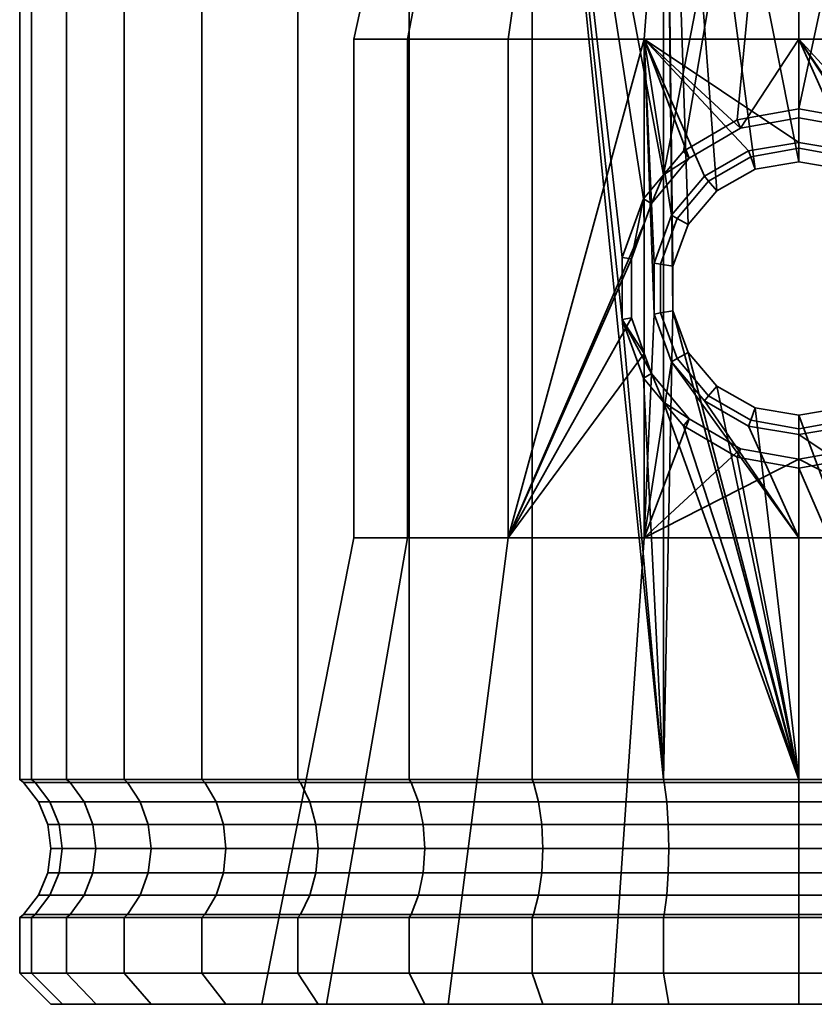
# Model space of a CAD drawing. Units: millimetres. Extents: x -227 to 275, y 53 to 555.
# Drawn here: x -50 to -24, y 53 to 84 of the extents above; entities that cross this region are included whole.
import ezdxf

# ---------------------------------------------------------------- set-up
doc = ezdxf.new("R2010")
doc.units = ezdxf.units.MM
doc.layers.add('kedersystem', color=4, linetype='Continuous', lineweight=35)

msp = doc.modelspace()

# ---------------------------------------------------------------- meshes
at = {"layer": 'kedersystem'}
mesh = msp.add_polyface(dxfattribs=at)
corners = [(-24.726, 102.077, -75.501), (-29.16, 102.077, -75.889), (-29.067, 101.666, -76.416), (-24.726, 101.666, -76.036), (-27.861, 102.613, -83.257), (-27.795, 103.113, -83.635), (-24.726, 103.113, -83.366), (-24.726, 102.613, -82.983), (-33.46, 102.077, -77.041), (-33.277, 101.666, -77.544), (-30.901, 102.613, -84.072), (-30.77, 103.113, -84.432), (-37.494, 102.077, -78.922), (-37.226, 101.666, -79.386), (-36.331, 102.613, -87.206), (-36.084, 103.113, -87.5), (-33.561, 103.113, -85.734), (-33.753, 102.613, -85.401), (-38.556, 102.613, -89.432), (-38.262, 103.113, -89.678), (-36.331, 102.613, -114.866), (-36.084, 103.113, -114.572), (-38.262, 103.113, -112.394), (-38.556, 102.613, -112.641), (-33.753, 102.613, -116.671), (-33.561, 103.113, -116.339), (-37.494, 102.077, -123.151), (-33.46, 102.077, -125.032), (-33.277, 101.666, -124.529), (-37.226, 101.666, -122.687), (-29.16, 102.077, -126.184), (-29.067, 101.666, -125.656), (-27.861, 102.613, -118.816), (-27.795, 103.113, -118.438), (-30.77, 103.113, -117.641), (-30.901, 102.613, -118.001), (-24.726, 102.077, -126.572), (-24.726, 101.666, -126.036), (-29.067, 79.241, -125.656), (-24.726, 79.655, -76.036), (-20.385, 101.666, -125.656), (-24.726, 81.361, -126.036), (-6.947, 102.613, -97.901), (-40.361, 102.613, -110.063), (-41.691, 102.613, -107.211), (-42.505, 102.613, -104.171), (-42.78, 102.613, -101.036), (-42.505, 102.613, -97.901), (-41.691, 102.613, -94.862), (-40.361, 102.613, -92.01), (-24.726, 103.113, -74.706), (-29.298, 103.113, -75.106), (-33.732, 103.113, -76.294), (-37.891, 103.113, -78.234), (-37.891, 103.113, -123.839), (-33.732, 103.113, -125.779), (-29.298, 103.113, -126.966), (-24.726, 103.113, -127.366), (-28.727, 92.593, -90.044), (-32.245, 92.593, -92.075), (-34.857, 92.593, -95.187), (-36.246, 92.593, -99.005), (-36.246, 92.593, -103.068), (-34.857, 92.593, -106.885), (-32.245, 92.593, -109.997), (-28.727, 92.593, -112.029), (-24.726, 92.593, -112.734), (-20.725, 92.593, -112.029), (-20.725, 92.593, -90.044), (-24.726, 92.593, -89.338)]
mesh.append_faces([[corners[k] for k in face] for face in [(0, 1, 2, 3), (4, 5, 6, 7), (1, 8, 9, 2), (10, 11, 5, 4), (8, 12, 13, 9), (14, 15, 16, 17), (18, 19, 15, 14), (20, 21, 22, 23), (24, 25, 21, 20), (26, 27, 28, 29), (27, 30, 31, 28), (32, 33, 34, 35), (30, 36, 37, 31), (50, 51, 1, 0), (51, 52, 8, 1), (52, 53, 12, 8), (54, 55, 27, 26), (55, 56, 30, 27), (56, 57, 36, 30)]])
mesh.append_faces([[corners[k] for k in face] for face in [(2, 39, 3), (37, 38, 31), (40, 41, 37), (58, 68, 69)]], dxfattribs={"vtx0": -1})
mesh.append_faces([[corners[k] for k in face] for face in [(42, 35, 24), (42, 24, 20), (42, 20, 23), (42, 23, 43), (42, 43, 44), (42, 44, 45), (42, 45, 46), (42, 46, 47), (42, 47, 48), (42, 48, 49), (42, 49, 18), (42, 18, 14), (42, 14, 17), (42, 17, 10), (58, 60, 61), (58, 61, 62), (58, 62, 63), (58, 63, 64), (58, 64, 65), (58, 65, 66), (58, 66, 67)]], dxfattribs={"vtx0": -1, "vtx2": -1})
mesh.append_faces([[corners[k] for k in face] for face in [(28, 31, 38), (58, 59, 60)]], dxfattribs={"vtx2": -1})
mesh = msp.add_polyface(dxfattribs=at)
corners = [(-13.122, 102.613, -87.206), (-13.368, 103.113, -87.5), (-11.19, 103.113, -89.678), (-10.896, 102.613, -89.432), (-8.312, 102.077, -81.475), (-11.958, 102.077, -78.922), (-12.226, 101.666, -79.386), (-8.657, 101.666, -81.885), (-15.699, 102.613, -85.401), (-15.891, 103.113, -85.734), (-15.993, 102.077, -77.041), (-16.176, 101.666, -77.544), (-18.552, 102.613, -84.072), (-18.683, 103.113, -84.432), (-20.292, 102.077, -75.889), (-20.385, 101.666, -76.416), (-21.591, 102.613, -83.257), (-21.658, 103.113, -83.635), (-24.726, 102.077, -75.501), (-24.726, 101.666, -76.036), (-24.726, 102.613, -82.983), (-24.726, 103.113, -83.366), (-24.726, 102.077, -126.572), (-20.292, 102.077, -126.184), (-20.385, 101.666, -125.656), (-24.726, 101.666, -126.036), (-21.591, 102.613, -118.816), (-21.658, 103.113, -118.438), (-24.726, 103.113, -118.706), (-24.726, 102.613, -119.09), (-15.993, 102.077, -125.032), (-16.176, 101.666, -124.529), (-18.552, 102.613, -118.001), (-18.683, 103.113, -117.641), (-11.958, 102.077, -123.151), (-12.226, 101.666, -122.687), (-15.699, 102.613, -116.671), (-15.891, 103.113, -116.339), (-13.122, 102.613, -114.866), (-13.368, 103.113, -114.572), (-10.896, 102.613, -112.641), (-11.19, 103.113, -112.394), (-20.385, 79.241, -125.656), (-22.096, 78.727, -76.266), (-6.947, 102.613, -97.901), (-27.861, 102.613, -118.816), (-30.901, 102.613, -118.001), (-30.901, 102.613, -84.072), (-27.861, 102.613, -83.257), (-11.561, 103.113, -78.234), (-15.721, 103.113, -76.294), (-20.154, 103.113, -75.106), (-24.726, 103.113, -74.706), (-24.726, 103.113, -127.366), (-20.154, 103.113, -126.966), (-15.721, 103.113, -125.779), (-11.561, 103.113, -123.839), (-28.727, 92.593, -90.044), (-20.725, 92.593, -112.029), (-17.207, 92.593, -109.997), (-14.596, 92.593, -106.885), (-13.206, 92.593, -103.068), (-13.206, 92.593, -99.005), (-14.596, 92.593, -95.187), (-17.207, 92.593, -92.075), (-20.725, 92.593, -90.044)]
mesh.append_faces([[corners[k] for k in face] for face in [(0, 1, 2, 3), (4, 5, 6, 7), (8, 9, 1, 0), (5, 10, 11, 6), (12, 13, 9, 8), (10, 14, 15, 11), (16, 17, 13, 12), (14, 18, 19, 15), (20, 21, 17, 16), (22, 23, 24, 25), (26, 27, 28, 29), (23, 30, 31, 24), (32, 33, 27, 26), (30, 34, 35, 31), (36, 37, 33, 32), (38, 39, 37, 36), (40, 41, 39, 38), (49, 50, 10, 5), (50, 51, 14, 10), (51, 52, 18, 14), (53, 54, 23, 22), (54, 55, 30, 23), (55, 56, 34, 30)]])
mesh.append_faces([[corners[k] for k in face] for face in [(31, 42, 24)]], dxfattribs={"vtx0": -1})
mesh.append_faces([[corners[k] for k in face] for face in [(19, 43, 15)]], dxfattribs={"vtx0": -1, "vtx1": -1})
mesh.append_faces([[corners[k] for k in face] for face in [(44, 40, 38), (44, 38, 36), (44, 36, 32), (44, 32, 26), (44, 26, 29), (44, 29, 45), (44, 45, 46), (44, 47, 48), (44, 48, 20), (44, 20, 16), (44, 16, 12), (44, 12, 8), (44, 8, 0), (44, 0, 3), (57, 58, 59), (57, 59, 60), (57, 60, 61), (57, 61, 62), (57, 62, 63), (57, 63, 64), (57, 64, 65)]], dxfattribs={"vtx0": -1, "vtx2": -1})
mesh = msp.add_polyface(dxfattribs=at)
corners = [(-33.277, 101.666, -124.529), (-29.067, 59.827, -125.656), (-33.277, 59.827, -124.529), (-30.387, 74.595, -125.303), (-29.709, 72.716, -125.485), (-29.067, 59.827, -76.416), (-33.277, 59.827, -77.544), (-33.235, 59.734, -77.658), (-29.046, 59.734, -76.536), (-37.226, 59.827, -79.386), (-37.166, 59.734, -79.491), (-40.796, 59.827, -81.885), (-40.718, 59.734, -81.978), (-43.877, 59.827, -84.967), (-43.784, 59.734, -85.045), (-46.377, 59.827, -88.536), (-46.272, 59.734, -88.597), (-48.219, 59.827, -92.486), (-48.105, 59.734, -92.527), (-49.346, 59.827, -96.695), (-49.227, 59.734, -96.716), (-49.726, 59.827, -101.036), (-49.605, 59.734, -101.036), (-49.346, 59.827, -105.378), (-49.227, 59.734, -105.356), (-48.219, 59.827, -109.587), (-48.105, 59.734, -109.545), (-46.377, 59.827, -113.536), (-46.272, 59.734, -113.476), (-43.877, 59.827, -117.106), (-43.784, 59.734, -117.028), (-40.796, 59.827, -120.187), (-40.718, 59.734, -120.094), (-37.226, 59.827, -122.687), (-37.166, 59.734, -122.582), (-33.235, 59.734, -124.415), (-29.046, 59.734, -125.537), (-34.047, 67.593, -112.144), (-29.686, 67.593, -114.662), (-29.686, 73.503, -114.662), (-30.095, 74.646, -114.425), (-30.095, 76.54, -114.425), (-29.686, 77.683, -114.662), (-29.686, 83.593, -114.662), (-34.047, 83.593, -112.144), (-29.709, 78.469, -125.485), (-30.387, 76.591, -125.303), (-29.454, 72.863, -114.703), (-30.71, 52.613, -84.595), (-35.972, 52.613, -87.634), (-34.047, 67.593, -89.929), (-29.686, 67.593, -87.411), (-39.878, 52.613, -92.288), (-37.284, 67.593, -93.786), (-41.956, 52.613, -97.998), (-39.006, 67.593, -98.518), (-41.956, 52.613, -104.074), (-39.006, 67.593, -103.554), (-39.878, 52.613, -109.784), (-37.284, 67.593, -108.286), (-35.972, 52.613, -114.439), (-30.71, 52.613, -117.477), (-34.047, 83.593, -89.929), (-29.686, 83.593, -87.411), (-37.284, 83.593, -93.786), (-39.006, 83.593, -98.518), (-39.006, 83.593, -103.554), (-37.284, 83.593, -108.286), (-40.411, 59.113, -82.343), (-36.927, 59.113, -79.904), (-33.072, 59.113, -123.967), (-36.927, 59.113, -122.169), (-28.964, 59.113, -125.068)]
mesh.append_faces([[corners[k] for k in face] for face in [(5, 6, 7, 8), (6, 9, 10, 7), (9, 11, 12, 10), (11, 13, 14, 12), (13, 15, 16, 14), (15, 17, 18, 16), (17, 19, 20, 18), (19, 21, 22, 20), (21, 23, 24, 22), (23, 25, 26, 24), (25, 27, 28, 26), (27, 29, 30, 28), (29, 31, 32, 30), (31, 33, 34, 32), (33, 2, 35, 34), (2, 1, 36, 35), (46, 41, 40, 3), (48, 49, 50, 51), (49, 52, 53, 50), (52, 54, 55, 53), (54, 56, 57, 55), (56, 58, 59, 57), (58, 60, 37, 59), (60, 61, 38, 37), (51, 50, 62, 63), (50, 53, 64, 62), (53, 55, 65, 64), (55, 57, 66, 65), (57, 59, 67, 66), (59, 37, 44, 67), (10, 12, 68, 69), (34, 35, 70, 71), (35, 36, 72, 70)]])
mesh.append_faces([[corners[k] for k in face] for face in [(0, 1, 2), (37, 43, 44), (45, 41, 46), (3, 47, 4)]], dxfattribs={"vtx0": -1})
mesh.append_faces([[corners[k] for k in face] for face in [(1, 3, 4), (37, 39, 40), (37, 40, 41), (37, 41, 42), (37, 42, 43), (45, 42, 41), (3, 39, 47)]], dxfattribs={"vtx0": -1, "vtx2": -1})
mesh.append_faces([[corners[k] for k in face] for face in [(37, 38, 39), (3, 40, 39)]], dxfattribs={"vtx2": -1})
mesh = msp.add_polyface(dxfattribs=at)
corners = [(-33.277, 101.666, -124.529), (-29.709, 78.469, -125.485), (-30.387, 76.591, -125.303), (-30.387, 74.595, -125.303), (-33.277, 101.666, -77.544), (-33.277, 59.827, -77.544), (-29.067, 59.827, -76.416), (-29.067, 101.666, -76.416), (-37.226, 101.666, -79.386), (-37.226, 59.827, -79.386), (-40.796, 101.666, -81.885), (-40.796, 59.827, -81.885), (-43.877, 101.666, -84.967), (-43.877, 59.827, -84.967), (-46.377, 101.666, -88.536), (-46.377, 59.827, -88.536), (-48.219, 101.666, -92.486), (-48.219, 59.827, -92.486), (-49.346, 101.666, -96.695), (-49.346, 59.827, -96.695), (-49.726, 101.666, -101.036), (-49.726, 59.827, -101.036), (-49.346, 101.666, -105.378), (-49.346, 59.827, -105.378), (-48.219, 101.666, -109.587), (-48.219, 59.827, -109.587), (-46.377, 101.666, -113.536), (-46.377, 59.827, -113.536), (-43.877, 101.666, -117.106), (-43.877, 59.827, -117.106), (-40.796, 101.666, -120.187), (-40.796, 59.827, -120.187), (-37.226, 101.666, -122.687), (-37.226, 59.827, -122.687), (-33.277, 59.827, -124.529), (-29.686, 83.593, -87.411), (-34.047, 83.593, -89.929), (-32.873, 91.81, -91.327), (-29.061, 91.81, -89.127), (-37.284, 83.593, -93.786), (-35.702, 91.81, -94.699), (-39.006, 83.593, -98.518), (-37.208, 91.81, -98.835), (-39.006, 83.593, -103.554), (-37.208, 91.81, -103.237), (-37.284, 83.593, -108.286), (-35.702, 91.81, -107.373), (-34.047, 83.593, -112.144), (-32.873, 91.81, -110.745), (-29.686, 83.593, -114.662), (-29.061, 91.81, -112.946), (-32.791, 92.121, -91.425), (-29.017, 92.121, -89.246), (-29.017, 92.121, -112.826), (-32.791, 92.121, -110.648), (-32.245, 92.593, -109.997), (-34.857, 92.593, -106.885), (-35.144, 92.536, -107.051), (-32.459, 92.536, -110.251), (-35.592, 92.121, -107.31), (-36.246, 92.593, -103.068), (-36.573, 92.536, -103.125), (-37.082, 92.121, -103.215), (-36.246, 92.593, -99.005), (-36.573, 92.536, -98.947), (-37.082, 92.121, -98.858), (-34.857, 92.593, -95.187), (-35.144, 92.536, -95.022), (-35.592, 92.121, -94.763), (-32.245, 92.593, -92.075), (-32.459, 92.536, -91.821), (-35.399, 92.373, -107.198), (-32.648, 92.373, -110.477), (-36.863, 92.373, -103.176), (-36.863, 92.373, -98.896), (-35.399, 92.373, -94.875), (-32.648, 92.373, -91.596)]
mesh.append_faces([[corners[k] for k in face] for face in [(4, 5, 6, 7), (8, 9, 5, 4), (10, 11, 9, 8), (12, 13, 11, 10), (14, 15, 13, 12), (16, 17, 15, 14), (18, 19, 17, 16), (20, 21, 19, 18), (22, 23, 21, 20), (24, 25, 23, 22), (26, 27, 25, 24), (28, 29, 27, 26), (30, 31, 29, 28), (32, 33, 31, 30), (0, 34, 33, 32), (35, 36, 37, 38), (36, 39, 40, 37), (39, 41, 42, 40), (41, 43, 44, 42), (43, 45, 46, 44), (45, 47, 48, 46), (47, 49, 50, 48), (51, 52, 38, 37), (53, 54, 48, 50), (55, 56, 57, 58), (54, 59, 46, 48), (56, 60, 61, 57), (59, 62, 44, 46), (60, 63, 64, 61), (62, 65, 42, 44), (63, 66, 67, 64), (65, 68, 40, 42), (66, 69, 70, 67), (68, 51, 37, 40), (58, 57, 71, 72), (72, 71, 59, 54), (57, 61, 73, 71), (71, 73, 62, 59), (61, 64, 74, 73), (73, 74, 65, 62), (64, 67, 75, 74), (74, 75, 68, 65), (67, 70, 76, 75), (75, 76, 51, 68)]])
mesh.append_faces([[corners[k] for k in face] for face in [(0, 1, 2), (0, 2, 3)]], dxfattribs={"vtx0": -1, "vtx2": -1})
mesh = msp.add_polyface(dxfattribs=at)
corners = [(-33.277, 101.666, -124.529), (-29.067, 79.241, -125.656), (-29.709, 78.469, -125.485), (-30.387, 74.595, -125.303), (-29.067, 59.827, -125.656), (-29.067, 101.666, -76.416), (-29.067, 59.827, -76.416), (-28.771, 74.88, -76.39), (-28.771, 76.306, -76.39), (-28.278, 77.644, -76.347), (-27.356, 78.727, -76.266), (-26.121, 79.425, -76.158), (-24.726, 79.655, -76.036), (-24.726, 101.666, -126.036), (-24.726, 81.361, -126.036), (-26.697, 81.009, -125.864), (-28.428, 80.005, -125.712), (-24.726, 80.284, -86.536), (-24.726, 80.093, -79.536), (-26.265, 79.822, -79.536), (-26.333, 80.008, -86.82), (-27.619, 79.04, -79.536), (-27.751, 79.197, -87.07), (-28.623, 77.843, -79.536), (-28.806, 77.948, -87.256), (-29.368, 76.411, -87.355), (-29.686, 83.593, -87.411), (-24.726, 83.593, -86.536), (-29.454, 78.322, -114.703), (-28.239, 79.779, -114.917), (-29.686, 83.593, -114.662), (-26.598, 80.736, -115.206), (-24.726, 83.593, -115.536), (-24.726, 81.075, -115.536), (-29.686, 77.683, -114.662), (-29.061, 91.81, -89.127), (-24.726, 91.81, -88.362), (-24.726, 91.81, -113.71), (-29.061, 91.81, -112.946), (-32.245, 92.593, -92.075), (-28.727, 92.593, -90.044), (-28.841, 92.536, -89.732), (-32.459, 92.536, -91.821), (-24.726, 92.593, -89.338), (-24.726, 92.536, -89.007), (-29.017, 92.121, -89.246), (-24.726, 92.121, -88.489), (-24.726, 92.593, -112.734), (-28.727, 92.593, -112.029), (-28.841, 92.536, -112.34), (-24.726, 92.536, -113.066), (-24.726, 92.121, -113.583), (-29.017, 92.121, -112.826), (-32.245, 92.593, -109.997), (-32.459, 92.536, -110.251), (-28.941, 92.373, -89.456), (-32.648, 92.373, -91.596), (-32.791, 92.121, -91.425), (-24.726, 92.373, -88.713), (-28.941, 92.373, -112.617), (-24.726, 92.373, -113.36), (-32.648, 92.373, -110.477), (-32.791, 92.121, -110.648)]
mesh.append_faces([[corners[k] for k in face] for face in [(17, 18, 19, 20), (20, 19, 21, 22), (22, 21, 23, 24), (12, 11, 19, 18), (11, 10, 21, 19), (14, 33, 31, 15), (15, 31, 29, 16), (27, 26, 35, 36), (30, 32, 37, 38), (39, 40, 41, 42), (40, 43, 44, 41), (45, 46, 36, 35), (47, 48, 49, 50), (51, 52, 38, 37), (48, 53, 54, 49), (42, 41, 55, 56), (56, 55, 45, 57), (41, 44, 58, 55), (55, 58, 46, 45), (50, 49, 59, 60), (60, 59, 52, 51), (49, 54, 61, 59), (59, 61, 62, 52)]])
mesh.append_faces([[corners[k] for k in face] for face in [(32, 31, 33), (28, 30, 34), (1, 28, 2)]], dxfattribs={"vtx0": -1})
mesh.append_faces([[corners[k] for k in face] for face in [(30, 31, 32)]], dxfattribs={"vtx0": -1, "vtx1": -1})
mesh.append_faces([[corners[k] for k in face] for face in [(0, 3, 4)]], dxfattribs={"vtx0": -1, "vtx1": -1, "vtx2": -1})
mesh.append_faces([[corners[k] for k in face] for face in [(0, 1, 2), (5, 7, 8), (5, 8, 9), (5, 9, 10), (5, 10, 11), (5, 11, 12), (13, 15, 16), (13, 16, 1), (26, 17, 20), (26, 20, 22), (26, 22, 24), (30, 29, 31), (1, 29, 28)]], dxfattribs={"vtx0": -1, "vtx2": -1})
mesh.append_faces([[corners[k] for k in face] for face in [(5, 6, 7), (24, 25, 26), (28, 29, 30)]], dxfattribs={"vtx1": -1, "vtx2": -1})
mesh.append_faces([[corners[k] for k in face] for face in [(13, 14, 15), (26, 27, 17), (1, 16, 29)]], dxfattribs={"vtx2": -1})
mesh = msp.add_polyface(dxfattribs=at)
corners = [(-16.176, 101.666, -124.529), (-19.744, 78.469, -125.485), (-20.385, 79.241, -125.656), (-24.726, 79.655, -76.036), (-23.332, 79.425, -76.158), (-24.726, 101.666, -76.036), (-22.096, 78.727, -76.266), (-20.385, 101.666, -76.416), (-21.174, 77.644, -76.347), (-20.682, 76.306, -76.39), (-20.682, 74.88, -76.39), (-20.385, 59.827, -76.416), (-20.385, 101.666, -125.656), (-21.024, 80.005, -125.712), (-22.755, 81.009, -125.864), (-24.726, 81.361, -126.036), (-21.702, 79.197, -87.07), (-21.834, 79.04, -79.536), (-23.187, 79.822, -79.536), (-23.119, 80.008, -86.82), (-24.726, 80.093, -79.536), (-24.726, 80.284, -86.536), (-24.726, 81.075, -115.536), (-22.854, 80.736, -115.206), (-24.726, 83.593, -115.536), (-21.213, 79.779, -114.917), (-19.767, 83.593, -114.662), (-19.999, 78.322, -114.703), (-19.767, 77.683, -114.662), (-19.767, 83.593, -87.411), (-20.085, 76.411, -87.355), (-20.647, 77.948, -87.256), (-24.726, 83.593, -86.536), (-20.391, 91.81, -112.946), (-24.726, 91.81, -113.71), (-24.726, 91.81, -88.362), (-20.391, 91.81, -89.127), (-24.726, 92.593, -89.338), (-20.725, 92.593, -90.044), (-20.612, 92.536, -89.732), (-24.726, 92.536, -89.007), (-24.726, 92.121, -88.489), (-20.435, 92.121, -89.246), (-17.207, 92.593, -92.075), (-16.994, 92.536, -91.821), (-16.661, 92.121, -91.425), (-16.58, 91.81, -91.327), (-17.207, 92.593, -109.997), (-20.725, 92.593, -112.029), (-20.612, 92.536, -112.34), (-16.994, 92.536, -110.251), (-16.661, 92.121, -110.648), (-20.435, 92.121, -112.826), (-16.58, 91.81, -110.745), (-24.726, 92.593, -112.734), (-24.726, 92.536, -113.066), (-24.726, 92.121, -113.583), (-20.511, 92.373, -89.456), (-24.726, 92.373, -88.713), (-16.805, 92.373, -91.596), (-20.511, 92.373, -112.617), (-16.805, 92.373, -110.477), (-24.726, 92.373, -113.36)]
mesh.append_faces([[corners[k] for k in face] for face in [(16, 17, 18, 19), (19, 18, 20, 21), (6, 4, 18, 17), (4, 3, 20, 18), (13, 25, 23, 14), (14, 23, 22, 15), (24, 26, 33, 34), (29, 32, 35, 36), (37, 38, 39, 40), (41, 42, 36, 35), (38, 43, 44, 39), (42, 45, 46, 36), (47, 48, 49, 50), (51, 52, 33, 53), (48, 54, 55, 49), (52, 56, 34, 33), (40, 39, 57, 58), (58, 57, 42, 41), (39, 44, 59, 57), (57, 59, 45, 42), (50, 49, 60, 61), (61, 60, 52, 51), (49, 55, 62, 60), (60, 62, 56, 52)]])
mesh.append_faces([[corners[k] for k in face] for face in [(26, 27, 28), (2, 25, 13)]], dxfattribs={"vtx0": -1})
mesh.append_faces([[corners[k] for k in face] for face in [(10, 7, 9), (24, 25, 26), (29, 16, 32), (19, 32, 16)]], dxfattribs={"vtx0": -1, "vtx1": -1})
mesh.append_faces([[corners[k] for k in face] for face in [(0, 1, 2), (5, 4, 6), (7, 6, 8), (7, 8, 9), (10, 11, 7), (12, 13, 14), (12, 14, 15), (24, 23, 25), (26, 25, 27), (29, 30, 31), (29, 31, 16), (2, 27, 25)]], dxfattribs={"vtx0": -1, "vtx2": -1})
mesh.append_faces([[corners[k] for k in face] for face in [(3, 4, 5), (22, 23, 24)]], dxfattribs={"vtx1": -1})
mesh.append_faces([[corners[k] for k in face] for face in [(12, 2, 13), (19, 21, 32)]], dxfattribs={"vtx2": -1})
mesh = msp.add_polyface(dxfattribs=at)
corners = [(-29.067, 59.827, -125.656), (-29.709, 72.716, -125.485), (-29.067, 71.945, -125.656), (-24.726, 59.827, -76.036), (-24.726, 71.53, -76.036), (-26.121, 71.761, -76.158), (-27.356, 72.459, -76.266), (-28.278, 73.542, -76.347), (-28.771, 74.88, -76.39), (-29.067, 59.827, -76.416), (-24.726, 59.827, -126.036), (-28.428, 71.181, -125.712), (-26.697, 70.177, -125.864), (-24.726, 69.825, -126.036), (-29.046, 59.734, -76.536), (-24.726, 59.734, -76.158), (-24.726, 59.734, -125.915), (-29.046, 59.734, -125.537), (-28.806, 77.948, -87.256), (-28.623, 77.843, -79.536), (-29.158, 76.374, -79.536), (-29.368, 76.411, -87.355), (-29.158, 74.811, -79.536), (-29.368, 74.774, -87.355), (-28.623, 73.343, -79.536), (-28.806, 73.238, -87.256), (-27.619, 72.146, -79.536), (-27.751, 71.988, -87.07), (-26.265, 71.364, -79.536), (-26.333, 71.178, -86.82), (-24.726, 71.093, -79.536), (-24.726, 70.902, -86.536), (-27.356, 78.727, -76.266), (-28.278, 77.644, -76.347), (-27.619, 79.04, -79.536), (-28.771, 76.306, -76.39), (-29.686, 83.593, -87.411), (-29.686, 67.593, -87.411), (-24.726, 67.593, -86.536), (-29.686, 67.593, -114.662), (-24.726, 67.593, -115.536), (-24.726, 70.111, -115.536), (-26.598, 70.45, -115.206), (-28.239, 71.407, -114.917), (-29.454, 72.863, -114.703), (-29.686, 73.503, -114.662), (-29.709, 78.469, -125.485), (-29.454, 78.322, -114.703), (-29.686, 77.683, -114.662), (-24.726, 52.613, -83.54), (-30.71, 52.613, -84.595), (-30.71, 52.613, -117.477), (-24.726, 52.613, -118.532), (-24.726, 59.113, -125.438), (-28.964, 59.113, -125.068)]
mesh.append_faces([[corners[k] for k in face] for face in [(3, 9, 14, 15), (0, 10, 16, 17), (18, 19, 20, 21), (21, 20, 22, 23), (23, 22, 24, 25), (25, 24, 26, 27), (27, 26, 28, 29), (29, 28, 30, 31), (32, 33, 19, 34), (33, 35, 20, 19), (35, 8, 22, 20), (8, 7, 24, 22), (7, 6, 26, 24), (6, 5, 28, 26), (5, 4, 30, 28), (11, 43, 42, 12), (12, 42, 41, 13), (49, 50, 37, 38), (51, 52, 40, 39), (17, 16, 53, 54)]])
mesh.append_faces([[corners[k] for k in face] for face in [(0, 1, 2), (10, 12, 13), (38, 29, 31), (39, 44, 45), (2, 43, 11)]], dxfattribs={"vtx0": -1})
mesh.append_faces([[corners[k] for k in face] for face in [(3, 8, 9), (36, 23, 37), (37, 25, 38)]], dxfattribs={"vtx0": -1, "vtx1": -1})
mesh.append_faces([[corners[k] for k in face] for face in [(3, 5, 6), (3, 6, 7), (3, 7, 8), (10, 2, 11), (10, 11, 12), (36, 21, 23), (37, 23, 25), (38, 25, 27), (38, 27, 29), (39, 41, 42), (39, 42, 43), (39, 43, 44), (2, 44, 43)]], dxfattribs={"vtx0": -1, "vtx2": -1})
mesh.append_faces([[corners[k] for k in face] for face in [(3, 4, 5), (10, 0, 2), (39, 40, 41), (46, 47, 48), (2, 1, 44)]], dxfattribs={"vtx2": -1})
mesh = msp.add_polyface(dxfattribs=at)
corners = [(-20.682, 74.88, -76.39), (-21.174, 73.542, -76.347), (-20.385, 59.827, -76.416), (-22.096, 72.459, -76.266), (-23.332, 71.761, -76.158), (-24.726, 71.53, -76.036), (-24.726, 59.827, -76.036), (-20.385, 59.827, -125.656), (-24.726, 59.827, -126.036), (-24.726, 69.825, -126.036), (-22.755, 70.177, -125.864), (-21.024, 71.181, -125.712), (-20.385, 71.945, -125.656), (-20.406, 59.734, -125.537), (-24.726, 59.734, -125.915), (-24.726, 59.734, -76.158), (-20.406, 59.734, -76.536), (-24.726, 70.902, -86.536), (-24.726, 71.093, -79.536), (-23.187, 71.364, -79.536), (-23.119, 71.178, -86.82), (-21.834, 72.146, -79.536), (-21.702, 71.988, -87.07), (-20.829, 73.343, -79.536), (-20.647, 73.238, -87.256), (-20.295, 74.811, -79.536), (-20.085, 74.774, -87.355), (-20.295, 76.374, -79.536), (-20.085, 76.411, -87.355), (-20.829, 77.843, -79.536), (-20.647, 77.948, -87.256), (-21.834, 79.04, -79.536), (-21.702, 79.197, -87.07), (-20.682, 76.306, -76.39), (-21.174, 77.644, -76.347), (-22.096, 78.727, -76.266), (-19.767, 67.593, -114.662), (-19.767, 73.503, -114.662), (-19.999, 72.863, -114.703), (-21.213, 71.407, -114.917), (-22.854, 70.45, -115.206), (-24.726, 70.111, -115.536), (-24.726, 67.593, -115.536), (-19.767, 83.593, -87.411), (-19.767, 67.593, -87.411), (-24.726, 67.593, -86.536), (-19.744, 72.716, -125.485), (-20.385, 79.241, -125.656), (-19.744, 78.469, -125.485), (-19.999, 78.322, -114.703), (-24.726, 52.613, -118.532), (-18.742, 52.613, -117.477), (-18.742, 52.613, -84.595), (-24.726, 52.613, -83.54)]
mesh.append_faces([[corners[k] for k in face] for face in [(8, 7, 13, 14), (2, 6, 15, 16), (17, 18, 19, 20), (20, 19, 21, 22), (22, 21, 23, 24), (24, 23, 25, 26), (26, 25, 27, 28), (28, 27, 29, 30), (30, 29, 31, 32), (5, 4, 19, 18), (4, 3, 21, 19), (3, 1, 23, 21), (1, 0, 25, 23), (0, 33, 27, 25), (33, 34, 29, 27), (34, 35, 31, 29), (9, 41, 40, 10), (10, 40, 39, 11), (50, 51, 36, 42), (52, 53, 45, 44)]])
mesh.append_faces([[corners[k] for k in face] for face in [(2, 5, 6), (7, 11, 12), (36, 41, 42), (12, 38, 46)]], dxfattribs={"vtx0": -1})
mesh.append_faces([[corners[k] for k in face] for face in [(2, 1, 3), (2, 3, 4), (2, 4, 5), (7, 9, 10), (7, 10, 11), (36, 38, 39), (36, 39, 40), (36, 40, 41), (43, 26, 28), (44, 17, 20), (44, 20, 22), (44, 22, 24), (44, 24, 26), (12, 39, 38)]], dxfattribs={"vtx0": -1, "vtx2": -1})
mesh.append_faces([[corners[k] for k in face] for face in [(0, 1, 2), (43, 44, 26)]], dxfattribs={"vtx1": -1, "vtx2": -1})
mesh.append_faces([[corners[k] for k in face] for face in [(7, 8, 9), (36, 37, 38), (44, 45, 17), (12, 11, 39), (46, 38, 37), (47, 48, 49)]], dxfattribs={"vtx2": -1})
mesh = msp.add_polyface(dxfattribs=at)
corners = [(-48.219, 55.398, -92.486), (-48.219, 53.613, -92.486), (-46.377, 53.613, -88.536), (-46.377, 55.398, -88.536), (-49.346, 55.398, -96.695), (-49.346, 53.613, -96.695), (-49.726, 55.398, -101.036), (-49.726, 53.613, -101.036), (-49.346, 55.398, -105.378), (-49.346, 53.613, -105.378), (-48.219, 55.398, -109.587), (-48.219, 53.613, -109.587), (-46.377, 55.398, -113.536), (-46.377, 53.613, -113.536), (-46.272, 55.492, -88.597), (-48.105, 55.492, -92.527), (-49.227, 55.492, -96.716), (-49.605, 55.492, -101.036), (-49.227, 55.492, -105.356), (-48.105, 55.492, -109.545), (-46.272, 55.492, -113.476), (-48.358, 52.613, -105.203), (-47.275, 52.613, -109.243), (-47.275, 52.613, -92.829), (-48.358, 52.613, -96.869), (-48.722, 52.613, -101.036), (-45.859, 56.113, -88.835), (-47.657, 56.113, -92.69), (-46.272, 59.734, -88.597), (-48.105, 59.734, -92.527), (-47.657, 59.113, -92.69), (-45.859, 59.113, -88.835), (-48.757, 56.113, -96.799), (-47.375, 56.836, -92.793), (-48.462, 56.836, -96.851), (-47.279, 57.613, -92.828), (-48.362, 57.613, -96.869), (-47.375, 58.389, -92.793), (-48.462, 58.389, -96.851), (-48.757, 59.113, -96.799), (-49.227, 59.734, -96.716), (-49.128, 56.113, -101.036), (-48.828, 56.836, -101.036), (-48.726, 57.613, -101.036), (-48.828, 58.389, -101.036), (-49.128, 59.113, -101.036), (-49.605, 59.734, -101.036), (-48.757, 56.113, -105.274), (-48.462, 56.836, -105.222), (-48.362, 57.613, -105.204), (-48.462, 58.389, -105.222), (-48.757, 59.113, -105.274), (-49.227, 59.734, -105.356), (-47.657, 56.113, -109.382), (-47.375, 56.836, -109.28), (-47.279, 57.613, -109.245), (-47.375, 58.389, -109.28), (-47.657, 59.113, -109.382), (-48.105, 59.734, -109.545), (-45.859, 56.113, -113.237)]
mesh.append_faces([[corners[k] for k in face] for face in [(0, 1, 2, 3), (4, 5, 1, 0), (6, 7, 5, 4), (8, 9, 7, 6), (10, 11, 9, 8), (12, 13, 11, 10), (3, 14, 15, 0), (0, 15, 16, 4), (4, 16, 17, 6), (6, 17, 18, 8), (8, 18, 19, 10), (10, 19, 20, 12), (1, 5, 24, 23), (5, 7, 25, 24), (7, 9, 21, 25), (9, 11, 22, 21), (26, 27, 15, 14), (28, 29, 30, 31), (27, 32, 16, 15), (33, 34, 32, 27), (35, 36, 34, 33), (37, 38, 36, 35), (30, 39, 38, 37), (29, 40, 39, 30), (32, 41, 17, 16), (34, 42, 41, 32), (36, 43, 42, 34), (38, 44, 43, 36), (39, 45, 44, 38), (40, 46, 45, 39), (41, 47, 18, 17), (42, 48, 47, 41), (43, 49, 48, 42), (44, 50, 49, 43), (45, 51, 50, 44), (46, 52, 51, 45), (47, 53, 19, 18), (48, 54, 53, 47), (49, 55, 54, 48), (50, 56, 55, 49), (51, 57, 56, 50), (52, 58, 57, 51), (53, 59, 20, 19)]])
mesh.append_faces([[corners[k] for k in face] for face in [(21, 24, 25)]], dxfattribs={"vtx0": -1})
mesh.append_faces([[corners[k] for k in face] for face in [(21, 23, 24)]], dxfattribs={"vtx0": -1, "vtx2": -1})
mesh.append_faces([[corners[k] for k in face] for face in [(21, 22, 23)]], dxfattribs={"vtx1": -1, "vtx2": -1})
mesh = msp.add_polyface(dxfattribs=at)
corners = [(-43.877, 55.398, -84.967), (-43.877, 53.613, -84.967), (-40.796, 53.613, -81.885), (-40.796, 55.398, -81.885), (-46.377, 55.398, -88.536), (-46.377, 53.613, -88.536), (-43.877, 55.398, -117.106), (-43.877, 53.613, -117.106), (-46.377, 53.613, -113.536), (-46.377, 55.398, -113.536), (-40.796, 55.398, -120.187), (-40.796, 53.613, -120.187), (-40.718, 55.492, -81.978), (-43.784, 55.492, -85.045), (-46.272, 55.492, -88.597), (-46.272, 55.492, -113.476), (-43.784, 55.492, -117.028), (-40.718, 55.492, -120.094), (-41.956, 52.613, -97.998), (-43.108, 52.613, -85.612), (-43.108, 52.613, -116.461), (-45.508, 52.613, -89.038), (-45.508, 52.613, -113.034), (-47.275, 52.613, -92.829), (-47.275, 52.613, -109.243), (-41.956, 52.613, -104.074), (-40.151, 52.613, -82.654), (-48.219, 53.613, -92.486), (-48.219, 53.613, -109.587), (-40.151, 52.613, -119.418), (-40.411, 56.113, -82.343), (-43.419, 56.113, -85.351), (-40.219, 56.836, -82.573), (-43.19, 56.836, -85.544), (-40.718, 59.734, -81.978), (-43.784, 59.734, -85.045), (-43.419, 59.113, -85.351), (-40.411, 59.113, -82.343), (-45.859, 56.113, -88.835), (-45.599, 56.836, -88.985), (-43.111, 57.613, -85.609), (-45.511, 57.613, -89.036), (-43.19, 58.389, -85.544), (-45.599, 58.389, -88.985), (-45.859, 59.113, -88.835), (-46.272, 59.734, -88.597), (-47.375, 56.836, -92.793), (-47.657, 56.113, -92.69), (-47.279, 57.613, -92.828), (-47.375, 58.389, -92.793), (-47.657, 59.113, -92.69), (-47.375, 56.836, -109.28), (-45.599, 56.836, -113.087), (-45.859, 56.113, -113.237), (-47.657, 56.113, -109.382), (-47.279, 57.613, -109.245), (-45.511, 57.613, -113.036), (-47.375, 58.389, -109.28), (-45.599, 58.389, -113.087), (-47.657, 59.113, -109.382), (-45.859, 59.113, -113.237), (-48.105, 59.734, -109.545), (-46.272, 59.734, -113.476), (-43.419, 56.113, -116.722), (-43.19, 56.836, -116.529), (-43.111, 57.613, -116.463), (-43.19, 58.389, -116.529), (-43.419, 59.113, -116.722), (-43.784, 59.734, -117.028), (-40.411, 56.113, -119.729), (-40.718, 59.734, -120.094), (-40.411, 59.113, -119.729)]
mesh.append_faces([[corners[k] for k in face] for face in [(0, 1, 2, 3), (4, 5, 1, 0), (6, 7, 8, 9), (10, 11, 7, 6), (3, 12, 13, 0), (0, 13, 14, 4), (9, 15, 16, 6), (6, 16, 17, 10), (2, 1, 19, 26), (1, 5, 21, 19), (5, 27, 23, 21), (28, 8, 22, 24), (8, 7, 20, 22), (7, 11, 29, 20), (30, 31, 13, 12), (32, 33, 31, 30), (34, 35, 36, 37), (31, 38, 14, 13), (33, 39, 38, 31), (40, 41, 39, 33), (42, 43, 41, 40), (36, 44, 43, 42), (35, 45, 44, 36), (39, 46, 47, 38), (41, 48, 46, 39), (43, 49, 48, 41), (44, 50, 49, 43), (51, 52, 53, 54), (55, 56, 52, 51), (57, 58, 56, 55), (59, 60, 58, 57), (61, 62, 60, 59), (53, 63, 16, 15), (52, 64, 63, 53), (56, 65, 64, 52), (58, 66, 65, 56), (60, 67, 66, 58), (62, 68, 67, 60), (63, 69, 17, 16), (68, 70, 71, 67)]])
mesh.append_faces([[corners[k] for k in face] for face in [(20, 21, 22), (22, 23, 24), (18, 20, 25)]], dxfattribs={"vtx0": -1, "vtx1": -1})
mesh.append_faces([[corners[k] for k in face] for face in [(18, 19, 20)]], dxfattribs={"vtx0": -1, "vtx1": -1, "vtx2": -1})
mesh.append_faces([[corners[k] for k in face] for face in [(20, 19, 21), (22, 21, 23)]], dxfattribs={"vtx0": -1, "vtx2": -1})
mesh = msp.add_polyface(dxfattribs=at)
corners = [(-37.226, 55.398, -79.386), (-37.226, 53.613, -79.386), (-33.277, 53.613, -77.544), (-33.277, 55.398, -77.544), (-40.796, 55.398, -81.885), (-40.796, 53.613, -81.885), (-37.226, 55.398, -122.687), (-37.226, 53.613, -122.687), (-40.796, 53.613, -120.187), (-40.796, 55.398, -120.187), (-33.277, 55.398, -124.529), (-33.277, 53.613, -124.529), (-33.235, 55.492, -77.658), (-37.166, 55.492, -79.491), (-40.718, 55.492, -81.978), (-40.718, 55.492, -120.094), (-37.166, 55.492, -122.582), (-33.235, 55.492, -124.415), (-35.972, 52.613, -87.634), (-32.933, 52.613, -78.487), (-36.724, 52.613, -80.255), (-39.878, 52.613, -92.288), (-40.151, 52.613, -82.654), (-41.956, 52.613, -97.998), (-43.108, 52.613, -85.612), (-41.956, 52.613, -104.074), (-43.108, 52.613, -116.461), (-40.151, 52.613, -119.418), (-39.878, 52.613, -109.784), (-36.724, 52.613, -121.818), (-35.972, 52.613, -114.439), (-32.933, 52.613, -123.585), (-33.072, 56.113, -78.106), (-36.927, 56.113, -79.904), (-32.97, 56.836, -78.388), (-36.777, 56.836, -80.163), (-33.072, 59.113, -78.106), (-36.927, 59.113, -79.904), (-36.777, 58.389, -80.163), (-32.97, 58.389, -78.388), (-33.235, 59.734, -77.658), (-37.166, 59.734, -79.491), (-40.411, 56.113, -82.343), (-40.219, 56.836, -82.573), (-36.726, 57.613, -80.252), (-40.153, 57.613, -82.651), (-40.219, 58.389, -82.573), (-40.411, 59.113, -82.343), (-43.111, 57.613, -85.609), (-43.19, 56.836, -85.544), (-43.19, 58.389, -85.544), (-43.419, 59.113, -85.351), (-43.19, 56.836, -116.529), (-40.219, 56.836, -119.5), (-40.411, 56.113, -119.729), (-43.419, 56.113, -116.722), (-43.111, 57.613, -116.463), (-40.153, 57.613, -119.421), (-43.19, 58.389, -116.529), (-40.219, 58.389, -119.5), (-43.419, 59.113, -116.722), (-40.411, 59.113, -119.729), (-36.927, 56.113, -122.169), (-36.777, 56.836, -121.909), (-36.726, 57.613, -121.821), (-36.777, 58.389, -121.909), (-36.927, 59.113, -122.169), (-40.718, 59.734, -120.094), (-37.166, 59.734, -122.582), (-33.072, 56.113, -123.967), (-32.97, 56.836, -123.685)]
mesh.append_faces([[corners[k] for k in face] for face in [(0, 1, 2, 3), (4, 5, 1, 0), (6, 7, 8, 9), (10, 11, 7, 6), (3, 12, 13, 0), (0, 13, 14, 4), (9, 15, 16, 6), (6, 16, 17, 10), (2, 1, 20, 19), (1, 5, 22, 20), (8, 7, 29, 27), (7, 11, 31, 29), (32, 33, 13, 12), (34, 35, 33, 32), (36, 37, 38, 39), (40, 41, 37, 36), (33, 42, 14, 13), (35, 43, 42, 33), (44, 45, 43, 35), (38, 46, 45, 44), (37, 47, 46, 38), (45, 48, 49, 43), (46, 50, 48, 45), (47, 51, 50, 46), (52, 53, 54, 55), (56, 57, 53, 52), (58, 59, 57, 56), (60, 61, 59, 58), (54, 62, 16, 15), (53, 63, 62, 54), (57, 64, 63, 53), (59, 65, 64, 57), (61, 66, 65, 59), (67, 68, 66, 61), (62, 69, 17, 16), (63, 70, 69, 62)]])
mesh.append_faces([[corners[k] for k in face] for face in [(18, 20, 21), (21, 22, 23), (25, 27, 28), (28, 29, 30)]], dxfattribs={"vtx0": -1, "vtx1": -1})
mesh.append_faces([[corners[k] for k in face] for face in [(18, 19, 20), (21, 20, 22), (23, 22, 24), (25, 26, 27), (28, 27, 29), (30, 29, 31)]], dxfattribs={"vtx0": -1, "vtx2": -1})
mesh = msp.add_polyface(dxfattribs=at)
corners = [(-29.067, 55.398, -125.656), (-29.067, 53.613, -125.656), (-33.277, 53.613, -124.529), (-33.277, 55.398, -124.529), (-29.067, 55.398, -76.416), (-29.067, 53.613, -76.416), (-24.726, 53.613, -76.036), (-24.726, 55.398, -76.036), (-33.277, 55.398, -77.544), (-33.277, 53.613, -77.544), (-24.726, 55.398, -126.036), (-24.726, 53.613, -126.036), (-24.726, 55.492, -76.158), (-29.046, 55.492, -76.536), (-33.235, 55.492, -77.658), (-33.235, 55.492, -124.415), (-29.046, 55.492, -125.537), (-24.726, 55.492, -125.915), (-24.726, 52.613, -77.04), (-28.893, 52.613, -77.405), (-30.71, 52.613, -84.595), (-32.933, 52.613, -78.487), (-35.972, 52.613, -87.634), (-35.972, 52.613, -114.439), (-32.933, 52.613, -123.585), (-30.71, 52.613, -117.477), (-28.893, 52.613, -124.668), (-24.726, 52.613, -125.032), (-24.726, 52.613, -118.532), (-24.726, 52.613, -83.54), (-24.726, 56.113, -76.634), (-28.964, 56.113, -77.005), (-24.726, 56.836, -76.934), (-28.912, 56.836, -77.3), (-24.726, 57.613, -77.036), (-28.894, 57.613, -77.401), (-24.726, 58.389, -76.934), (-28.912, 58.389, -77.3), (-24.726, 59.113, -76.634), (-28.964, 59.113, -77.005), (-24.726, 59.734, -76.158), (-29.046, 59.734, -76.536), (-33.072, 56.113, -78.106), (-32.97, 56.836, -78.388), (-32.935, 57.613, -78.484), (-32.97, 58.389, -78.388), (-33.072, 59.113, -78.106), (-33.235, 59.734, -77.658), (-36.726, 57.613, -80.252), (-36.777, 56.836, -80.163), (-36.777, 58.389, -80.163), (-36.726, 57.613, -121.821), (-32.935, 57.613, -123.589), (-32.97, 56.836, -123.685), (-36.777, 56.836, -121.909), (-36.777, 58.389, -121.909), (-32.97, 58.389, -123.685), (-36.927, 59.113, -122.169), (-33.072, 59.113, -123.967), (-33.072, 56.113, -123.967), (-28.964, 56.113, -125.068), (-28.912, 56.836, -124.772), (-28.894, 57.613, -124.672), (-28.912, 58.389, -124.772), (-28.964, 59.113, -125.068), (-24.726, 56.113, -125.438), (-24.726, 56.836, -125.139), (-24.726, 57.613, -125.036), (-24.726, 58.389, -125.139), (-24.726, 59.113, -125.438)]
mesh.append_faces([[corners[k] for k in face] for face in [(0, 1, 2, 3), (4, 5, 6, 7), (8, 9, 5, 4), (10, 11, 1, 0), (7, 12, 13, 4), (4, 13, 14, 8), (3, 15, 16, 0), (0, 16, 17, 10), (6, 5, 19, 18), (5, 9, 21, 19), (2, 1, 26, 24), (1, 11, 27, 26), (30, 31, 13, 12), (32, 33, 31, 30), (34, 35, 33, 32), (36, 37, 35, 34), (38, 39, 37, 36), (40, 41, 39, 38), (31, 42, 14, 13), (33, 43, 42, 31), (35, 44, 43, 33), (37, 45, 44, 35), (39, 46, 45, 37), (41, 47, 46, 39), (44, 48, 49, 43), (45, 50, 48, 44), (51, 52, 53, 54), (55, 56, 52, 51), (57, 58, 56, 55), (59, 60, 16, 15), (53, 61, 60, 59), (52, 62, 61, 53), (56, 63, 62, 52), (58, 64, 63, 56), (60, 65, 17, 16), (61, 66, 65, 60), (62, 67, 66, 61), (63, 68, 67, 62), (64, 69, 68, 63)]])
mesh.append_faces([[corners[k] for k in face] for face in [(20, 21, 22), (23, 24, 25), (29, 18, 20)]], dxfattribs={"vtx0": -1, "vtx1": -1})
mesh.append_faces([[corners[k] for k in face] for face in [(20, 19, 21), (25, 24, 26), (25, 26, 27), (27, 28, 25)]], dxfattribs={"vtx0": -1, "vtx2": -1})
mesh.append_faces([[corners[k] for k in face] for face in [(18, 19, 20)]], dxfattribs={"vtx1": -1, "vtx2": -1})
mesh = msp.add_polyface(dxfattribs=at)
corners = [(-16.176, 55.398, -124.529), (-16.176, 53.613, -124.529), (-20.385, 53.613, -125.656), (-20.385, 55.398, -125.656), (-24.726, 55.398, -76.036), (-24.726, 53.613, -76.036), (-20.385, 53.613, -76.416), (-20.385, 55.398, -76.416), (-16.176, 53.613, -77.544), (-16.176, 55.398, -77.544), (-24.726, 53.613, -126.036), (-24.726, 55.398, -126.036), (-24.726, 55.492, -125.915), (-20.406, 55.492, -125.537), (-16.217, 55.492, -124.415), (-16.217, 55.492, -77.658), (-20.406, 55.492, -76.536), (-24.726, 55.492, -76.158), (-16.519, 52.613, -123.585), (-13.48, 52.613, -114.439), (-18.742, 52.613, -117.477), (-20.559, 52.613, -124.668), (-24.726, 52.613, -118.532), (-24.726, 52.613, -125.032), (-13.48, 52.613, -87.634), (-16.519, 52.613, -78.487), (-18.742, 52.613, -84.595), (-20.559, 52.613, -77.405), (-24.726, 52.613, -83.54), (-24.726, 52.613, -77.04), (-24.726, 56.113, -125.438), (-20.489, 56.113, -125.068), (-24.726, 56.836, -125.139), (-20.541, 56.836, -124.772), (-24.726, 57.613, -125.036), (-20.559, 57.613, -124.672), (-24.726, 58.389, -125.139), (-20.541, 58.389, -124.772), (-24.726, 59.113, -125.438), (-20.489, 59.113, -125.068), (-24.726, 59.734, -125.915), (-20.406, 59.734, -125.537), (-16.38, 56.113, -123.967), (-16.483, 56.836, -123.685), (-16.518, 57.613, -123.589), (-16.483, 58.389, -123.685), (-16.38, 59.113, -123.967), (-16.217, 59.734, -124.415), (-12.726, 57.613, -80.252), (-16.518, 57.613, -78.484), (-16.483, 56.836, -78.388), (-12.675, 56.836, -80.163), (-12.675, 58.389, -80.163), (-16.483, 58.389, -78.388), (-16.38, 56.113, -78.106), (-20.489, 56.113, -77.005), (-20.541, 56.836, -77.3), (-20.559, 57.613, -77.401), (-20.541, 58.389, -77.3), (-16.38, 59.113, -78.106), (-20.489, 59.113, -77.005), (-16.217, 59.734, -77.658), (-20.406, 59.734, -76.536), (-24.726, 56.113, -76.634), (-24.726, 56.836, -76.934), (-24.726, 57.613, -77.036), (-24.726, 58.389, -76.934), (-24.726, 59.113, -76.634), (-24.726, 59.734, -76.158)]
mesh.append_faces([[corners[k] for k in face] for face in [(0, 1, 2, 3), (4, 5, 6, 7), (7, 6, 8, 9), (3, 2, 10, 11), (11, 12, 13, 3), (3, 13, 14, 0), (9, 15, 16, 7), (7, 16, 17, 4), (8, 6, 27, 25), (6, 5, 29, 27), (10, 2, 21, 23), (2, 1, 18, 21), (30, 31, 13, 12), (32, 33, 31, 30), (34, 35, 33, 32), (36, 37, 35, 34), (38, 39, 37, 36), (40, 41, 39, 38), (31, 42, 14, 13), (33, 43, 42, 31), (35, 44, 43, 33), (37, 45, 44, 35), (39, 46, 45, 37), (41, 47, 46, 39), (48, 49, 50, 51), (52, 53, 49, 48), (54, 55, 16, 15), (50, 56, 55, 54), (49, 57, 56, 50), (53, 58, 57, 49), (59, 60, 58, 53), (61, 62, 60, 59), (55, 63, 17, 16), (56, 64, 63, 55), (57, 65, 64, 56), (58, 66, 65, 57), (60, 67, 66, 58), (62, 68, 67, 60)]])
mesh.append_faces([[corners[k] for k in face] for face in [(18, 20, 21), (21, 22, 23), (24, 25, 26), (26, 27, 28)]], dxfattribs={"vtx0": -1, "vtx1": -1})
mesh.append_faces([[corners[k] for k in face] for face in [(18, 19, 20), (21, 20, 22), (26, 25, 27), (28, 27, 29)]], dxfattribs={"vtx0": -1, "vtx2": -1})

doc.saveas('drawing.dxf')
